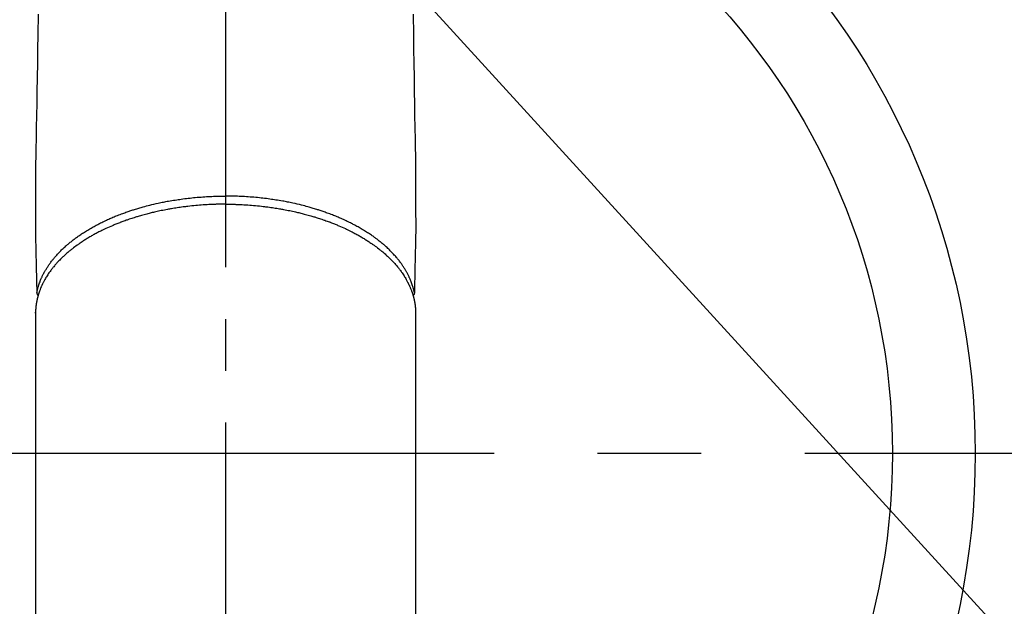
# Model space of a CAD drawing. Extents: x 83844 to 110317, y -25 to 8845.
# Drawn here: x 101395 to 101514, y 6716 to 6787 of the extents above; entities that cross this region are included whole.
import ezdxf

# ---------------------------------------------------------------- set-up
doc = ezdxf.new("R2010")
doc.units = 0
doc.header["$LTSCALE"] = 50
doc.header["$MEASUREMENT"] = 0
doc.linetypes.add('CENTER', pattern=[2, 1.25, -0.25, 0.25, -0.25])
doc.linetypes.add('CENTER2', pattern=[1.125, 0.75, -0.125, 0.125, -0.125])
doc.layers.get('0').update_dxf_attribs({"linetype": 'CONTINUOUS'})
doc.layers.add('150-機器', color=8, linetype='CONTINUOUS')
doc.layers.add('160-文字', color=254, linetype='CONTINUOUS')
doc.styles.add('KH001', font='txt')
doc.dimstyles.new('KH1xx030', dxfattribs={"dimscale": 30, "dimtxt": 2, "dimasz": 0.6, "dimexe": 0.3, "dimexo": 1.2, "dimgap": 0.5, "dimtad": 3, "dimdec": 1, "dimdsep": 46, "dimlunit": 6, "dimtxsty": 'KH001', "dimblk": 'DOT', "dimcen": 1, "dimdle": 1, "dimclrd": 256, "dimclre": 256, "dimclrt": 256, "dimadec": 0, "dimazin": 0, "dimtfac": 1, "dimtdec": 1, "dimtix": 1, "dimtmove": 2, "dimatfit": 3, "dimldrblk": 'CLOSEDBLANK', "dimfxl": 1, "dimtolj": 1, "dimtzin": 0, "dimlwd": -1, "dimlwe": -1, "dimarcsym": 0})

# ---------------------------------------------------------------- blocks, each defined once
blk = doc.blocks.new('F402_H')
at = {"layer": '150-機器', "color": 161, "linetype": 'CENTER2'}
blk.add_line((0, 136.03), (0, -355.42), dxfattribs=at)
at = {"layer": '150-機器', "color": 13, "linetype": 'Continuous'}
for p, q in [((-22.94, -188.26), (-22.94, -188.14)), ((-22.94, -188.14), (-22.94, -261.81)), ((22.94, -188.14), (22.94, -261.81))]:
    blk.add_line(p, q, dxfattribs=at)
for points in [[(-22.63, -152.17), (-22.67, -154.66), (-22.69, -156.38), (-22.72, -158.09), (-22.75, -159.81), (-22.78, -161.53), (-22.8, -162.97), (-22.82, -164.4), (-22.85, -165.84), (-22.87, -167.28), (-22.89, -168.28), (-22.91, -169.27), (-22.93, -170.27), (-22.94, -171.27), (-22.94, -172.27), (-22.94, -173.26), (-22.94, -174.26), (-22.94, -175.25), (-22.94, -176.24), (-22.95, -177.23), (-22.95, -178.21), (-22.94, -179.2), (-22.93, -179.46), (-22.93, -179.72), (-22.92, -179.98), (-22.92, -180.24), (-22.9, -180.81), (-22.89, -181.38), (-22.88, -181.94), (-22.86, -182.51), (-22.85, -182.87), (-22.85, -183.22), (-22.84, -183.58), (-22.83, -183.94), (-22.83, -184.16), (-22.82, -184.39), (-22.81, -184.62), (-22.81, -184.84), (-22.81, -184.92), (-22.81, -185), (-22.8, -185.08), (-22.8, -185.16), (-22.8, -185.25), (-22.8, -185.34), (-22.8, -185.43), (-22.79, -185.53), (-22.79, -185.57), (-22.79, -185.62), (-22.79, -185.66), (-22.79, -185.71), (-22.79, -185.73), (-22.79, -185.75), (-22.79, -185.77), (-22.79, -185.79), (-22.79, -185.81), (-22.79, -185.83), (-22.79, -185.84), (-22.78, -185.86), (-22.78, -185.87), (-22.78, -185.88), (-22.78, -185.89), (-22.78, -185.9), (-22.77, -185.91), (-22.77, -185.92), (-22.77, -185.93), (-22.76, -185.94), (-22.76, -185.95), (-22.76, -185.97), (-22.75, -185.98), (-22.75, -185.99), (-22.74, -186), (-22.73, -186.01), (-22.73, -186.02), (-22.72, -186.03), (-22.72, -186.04), (-22.71, -186.04), (-22.71, -186.05), (-22.71, -186.05), (-22.7, -186.06), (-22.69, -186.07), (-22.68, -186.08), (-22.68, -186.09), (-22.67, -186.09), (-22.67, -186.09), (-22.67, -186.09), (-22.67, -186.1), (-22.66, -186.11), (-22.65, -186.11), (-22.64, -186.12), (-22.63, -186.13)], [(22.63, -152.17), (22.67, -154.66), (22.69, -156.38), (22.72, -158.09), (22.75, -159.81), (22.78, -161.53), (22.8, -162.97), (22.82, -164.4), (22.85, -165.84), (22.87, -167.28), (22.89, -168.28), (22.91, -169.27), (22.93, -170.27), (22.94, -171.27), (22.94, -172.27), (22.94, -173.26), (22.94, -174.26), (22.94, -175.25), (22.94, -176.24), (22.95, -177.23), (22.95, -178.21), (22.94, -179.2), (22.93, -179.46), (22.93, -179.72), (22.92, -179.98), (22.92, -180.24), (22.9, -180.81), (22.89, -181.38), (22.88, -181.94), (22.86, -182.51), (22.85, -182.87), (22.85, -183.22), (22.84, -183.58), (22.83, -183.94), (22.83, -184.16), (22.82, -184.39), (22.81, -184.62), (22.81, -184.84), (22.81, -184.92), (22.81, -185), (22.8, -185.08), (22.8, -185.16), (22.8, -185.25), (22.8, -185.34), (22.8, -185.43), (22.79, -185.53), (22.79, -185.57), (22.79, -185.62), (22.79, -185.66), (22.79, -185.71), (22.79, -185.73), (22.79, -185.75), (22.79, -185.77), (22.79, -185.79), (22.79, -185.81), (22.79, -185.83), (22.79, -185.84), (22.78, -185.86), (22.78, -185.87), (22.78, -185.88), (22.78, -185.89), (22.78, -185.9), (22.77, -185.91), (22.77, -185.92), (22.77, -185.93), (22.76, -185.94), (22.76, -185.95), (22.76, -185.97), (22.75, -185.98), (22.75, -185.99), (22.74, -186), (22.73, -186.01), (22.73, -186.02), (22.72, -186.03), (22.72, -186.04), (22.71, -186.04), (22.71, -186.05), (22.71, -186.05), (22.7, -186.06), (22.69, -186.07), (22.68, -186.08), (22.68, -186.09), (22.67, -186.09), (22.67, -186.09), (22.67, -186.09), (22.67, -186.1), (22.66, -186.11), (22.65, -186.11), (22.64, -186.12), (22.63, -186.13)], [(-22.79, -185.77), (-22.78, -185.72), (-22.76, -185.66), (-22.75, -185.6), (-22.74, -185.54), (-22.72, -185.48), (-22.71, -185.43), (-22.69, -185.37), (-22.68, -185.31), (-22.67, -185.28), (-22.66, -185.25), (-22.66, -185.22), (-22.65, -185.19), (-22.63, -185.13), (-22.61, -185.07), (-22.6, -185.02), (-22.58, -184.96), (-22.54, -184.83), (-22.49, -184.71), (-22.45, -184.58), (-22.4, -184.46), (-22.37, -184.36), (-22.33, -184.26), (-22.29, -184.17), (-22.24, -184.07), (-22.21, -184), (-22.18, -183.94), (-22.15, -183.87), (-22.12, -183.81), (-22.08, -183.72), (-22.04, -183.63), (-22, -183.55), (-21.95, -183.46), (-21.92, -183.4), (-21.88, -183.33), (-21.84, -183.27), (-21.81, -183.2), (-21.76, -183.13), (-21.72, -183.05), (-21.67, -182.98), (-21.63, -182.9), (-21.58, -182.82), (-21.52, -182.73), (-21.47, -182.65), (-21.42, -182.57), (-21.37, -182.5), (-21.32, -182.42), (-21.26, -182.35), (-21.21, -182.28), (-21.15, -182.18), (-21.08, -182.09), (-21.01, -182), (-20.94, -181.91), (-20.88, -181.84), (-20.83, -181.77), (-20.77, -181.7), (-20.71, -181.63), (-20.63, -181.53), (-20.54, -181.43), (-20.46, -181.33), (-20.37, -181.24), (-20.29, -181.15), (-20.21, -181.06), (-20.13, -180.98), (-20.05, -180.89), (-19.96, -180.8), (-19.88, -180.72), (-19.79, -180.63), (-19.71, -180.55), (-19.6, -180.45), (-19.49, -180.35), (-19.38, -180.25), (-19.27, -180.15), (-19.21, -180.09), (-19.14, -180.03), (-19.07, -179.97), (-19.01, -179.92), (-18.92, -179.84), (-18.83, -179.77), (-18.74, -179.7), (-18.65, -179.63), (-18.56, -179.55), (-18.47, -179.48), (-18.38, -179.41), (-18.29, -179.34), (-18.21, -179.28), (-18.14, -179.23), (-18.07, -179.18), (-17.99, -179.12), (-17.89, -179.05), (-17.8, -178.98), (-17.7, -178.91), (-17.6, -178.85), (-17.49, -178.77), (-17.38, -178.7), (-17.26, -178.62), (-17.15, -178.55), (-17.03, -178.47), (-16.9, -178.39), (-16.77, -178.31), (-16.64, -178.23), (-16.51, -178.15), (-16.38, -178.07), (-16.24, -177.99), (-16.11, -177.92), (-15.99, -177.85), (-15.86, -177.78), (-15.74, -177.71), (-15.61, -177.65), (-15.51, -177.59), (-15.41, -177.54), (-15.31, -177.49), (-15.21, -177.43), (-15.08, -177.37), (-14.95, -177.3), (-14.82, -177.24), (-14.69, -177.18), (-14.54, -177.11), (-14.39, -177.04), (-14.25, -176.97), (-14.1, -176.9), (-13.97, -176.85), (-13.85, -176.8), (-13.73, -176.74), (-13.6, -176.69), (-13.46, -176.63), (-13.33, -176.57), (-13.19, -176.52), (-13.04, -176.46), (-12.89, -176.4), (-12.73, -176.34), (-12.57, -176.28), (-12.42, -176.22), (-12.28, -176.17), (-12.15, -176.13), (-12.02, -176.08), (-11.89, -176.03), (-11.77, -175.99), (-11.65, -175.95), (-11.54, -175.91), (-11.42, -175.87), (-11.31, -175.84), (-11.21, -175.8), (-11.1, -175.77), (-11, -175.74), (-10.86, -175.7), (-10.72, -175.65), (-10.59, -175.61), (-10.45, -175.57), (-10.33, -175.54), (-10.2, -175.5), (-10.08, -175.46), (-9.95, -175.43), (-9.75, -175.38), (-9.56, -175.32), (-9.36, -175.27), (-9.16, -175.22), (-8.91, -175.16), (-8.65, -175.1), (-8.39, -175.04), (-8.13, -174.98), (-7.97, -174.95), (-7.81, -174.91), (-7.65, -174.88), (-7.49, -174.85), (-7.34, -174.82), (-7.2, -174.79), (-7.05, -174.76), (-6.9, -174.74), (-6.69, -174.7), (-6.49, -174.66), (-6.28, -174.63), (-6.07, -174.6), (-5.89, -174.57), (-5.71, -174.54), (-5.53, -174.52), (-5.35, -174.49), (-5.14, -174.46), (-4.93, -174.43), (-4.72, -174.41), (-4.5, -174.38), (-4.29, -174.36), (-4.08, -174.34), (-3.86, -174.31), (-3.65, -174.29), (-3.42, -174.27), (-3.19, -174.25), (-2.96, -174.24), (-2.73, -174.22), (-2.51, -174.21), (-2.3, -174.19), (-2.08, -174.18), (-1.87, -174.17), (-1.65, -174.16), (-1.44, -174.15), (-1.22, -174.15), (-1, -174.14), (-0.82, -174.14), (-0.63, -174.13), (-0.45, -174.13), (-0.26, -174.13), (-0.19, -174.13), (-0.13, -174.13), (-0.06, -174.13), (0, -174.13)], [(22.79, -185.77), (22.78, -185.72), (22.76, -185.66), (22.75, -185.6), (22.74, -185.54), (22.72, -185.48), (22.71, -185.43), (22.69, -185.37), (22.68, -185.31), (22.67, -185.28), (22.66, -185.25), (22.66, -185.22), (22.65, -185.19), (22.63, -185.13), (22.61, -185.07), (22.6, -185.02), (22.58, -184.96), (22.54, -184.83), (22.49, -184.71), (22.45, -184.58), (22.4, -184.46), (22.37, -184.36), (22.33, -184.26), (22.29, -184.17), (22.24, -184.07), (22.21, -184), (22.18, -183.94), (22.15, -183.87), (22.12, -183.81), (22.08, -183.72), (22.04, -183.63), (22, -183.55), (21.95, -183.46), (21.92, -183.4), (21.88, -183.33), (21.84, -183.27), (21.81, -183.2), (21.76, -183.13), (21.72, -183.05), (21.67, -182.98), (21.63, -182.9), (21.58, -182.82), (21.52, -182.73), (21.47, -182.65), (21.42, -182.57), (21.37, -182.5), (21.32, -182.42), (21.26, -182.35), (21.21, -182.28), (21.15, -182.18), (21.08, -182.09), (21.01, -182), (20.94, -181.91), (20.88, -181.84), (20.83, -181.77), (20.77, -181.7), (20.71, -181.63), (20.63, -181.53), (20.54, -181.43), (20.46, -181.33), (20.37, -181.24), (20.29, -181.15), (20.21, -181.06), (20.13, -180.98), (20.05, -180.89), (19.96, -180.8), (19.88, -180.72), (19.79, -180.63), (19.71, -180.55), (19.6, -180.45), (19.49, -180.35), (19.38, -180.25), (19.27, -180.15), (19.21, -180.09), (19.14, -180.03), (19.07, -179.97), (19.01, -179.92), (18.92, -179.84), (18.83, -179.77), (18.74, -179.7), (18.65, -179.63), (18.56, -179.55), (18.47, -179.48), (18.38, -179.41), (18.29, -179.34), (18.21, -179.28), (18.14, -179.23), (18.07, -179.18), (17.99, -179.12), (17.89, -179.05), (17.8, -178.98), (17.7, -178.91), (17.6, -178.85), (17.49, -178.77), (17.38, -178.7), (17.26, -178.62), (17.15, -178.55), (17.03, -178.47), (16.9, -178.39), (16.77, -178.31), (16.64, -178.23), (16.51, -178.15), (16.38, -178.07), (16.24, -177.99), (16.11, -177.92), (15.99, -177.85), (15.86, -177.78), (15.74, -177.71), (15.61, -177.65), (15.51, -177.59), (15.41, -177.54), (15.31, -177.49), (15.21, -177.43), (15.08, -177.37), (14.95, -177.3), (14.82, -177.24), (14.69, -177.18), (14.54, -177.11), (14.39, -177.04), (14.25, -176.97), (14.1, -176.9), (13.97, -176.85), (13.85, -176.8), (13.73, -176.74), (13.6, -176.69), (13.46, -176.63), (13.33, -176.57), (13.19, -176.52), (13.04, -176.46), (12.89, -176.4), (12.73, -176.34), (12.57, -176.28), (12.42, -176.22), (12.28, -176.17), (12.15, -176.13), (12.02, -176.08), (11.89, -176.03), (11.77, -175.99), (11.65, -175.95), (11.54, -175.91), (11.42, -175.87), (11.31, -175.84), (11.21, -175.8), (11.1, -175.77), (11, -175.74), (10.86, -175.7), (10.72, -175.65), (10.59, -175.61), (10.45, -175.57), (10.33, -175.54), (10.2, -175.5), (10.08, -175.46), (9.95, -175.43), (9.75, -175.38), (9.56, -175.32), (9.36, -175.27), (9.16, -175.22), (8.91, -175.16), (8.65, -175.1), (8.39, -175.04), (8.13, -174.98), (7.97, -174.95), (7.81, -174.91), (7.65, -174.88), (7.49, -174.85), (7.34, -174.82), (7.2, -174.79), (7.05, -174.76), (6.9, -174.74), (6.69, -174.7), (6.49, -174.66), (6.28, -174.63), (6.07, -174.6), (5.89, -174.57), (5.71, -174.54), (5.53, -174.52), (5.35, -174.49), (5.14, -174.46), (4.93, -174.43), (4.72, -174.41), (4.5, -174.38), (4.29, -174.36), (4.08, -174.34), (3.86, -174.31), (3.65, -174.29), (3.42, -174.27), (3.19, -174.25), (2.96, -174.24), (2.73, -174.22), (2.51, -174.21), (2.3, -174.19), (2.08, -174.18), (1.87, -174.17), (1.65, -174.16), (1.44, -174.15), (1.22, -174.15), (1, -174.14), (0.82, -174.14), (0.63, -174.13), (0.45, -174.13), (0.26, -174.13), (0.19, -174.13), (0.13, -174.13), (0.06, -174.13), (0, -174.13)], [(0, -175.11), (-0.12, -175.11), (-0.24, -175.11), (-0.35, -175.11), (-0.47, -175.11), (-0.61, -175.11), (-0.76, -175.11), (-0.9, -175.12), (-1.05, -175.12), (-1.14, -175.12), (-1.23, -175.13), (-1.32, -175.13), (-1.41, -175.13), (-1.61, -175.14), (-1.8, -175.15), (-2, -175.16), (-2.2, -175.17), (-2.33, -175.18), (-2.45, -175.18), (-2.58, -175.19), (-2.7, -175.2), (-2.93, -175.22), (-3.15, -175.23), (-3.38, -175.25), (-3.6, -175.27), (-3.84, -175.3), (-4.08, -175.32), (-4.32, -175.34), (-4.56, -175.37), (-4.7, -175.39), (-4.84, -175.41), (-4.98, -175.42), (-5.12, -175.44), (-5.3, -175.46), (-5.48, -175.49), (-5.65, -175.51), (-5.83, -175.54), (-6, -175.57), (-6.18, -175.59), (-6.35, -175.62), (-6.52, -175.65), (-6.64, -175.67), (-6.76, -175.69), (-6.89, -175.72), (-7.01, -175.74), (-7.19, -175.77), (-7.38, -175.81), (-7.57, -175.85), (-7.76, -175.88), (-7.93, -175.92), (-8.1, -175.96), (-8.27, -175.99), (-8.43, -176.03), (-8.57, -176.06), (-8.7, -176.09), (-8.84, -176.12), (-8.97, -176.16), (-9.1, -176.19), (-9.24, -176.22), (-9.37, -176.25), (-9.5, -176.29), (-9.66, -176.33), (-9.83, -176.38), (-9.99, -176.42), (-10.15, -176.47), (-10.28, -176.5), (-10.41, -176.54), (-10.54, -176.58), (-10.67, -176.62), (-10.76, -176.65), (-10.86, -176.68), (-10.95, -176.71), (-11.05, -176.74), (-11.19, -176.78), (-11.33, -176.83), (-11.47, -176.87), (-11.62, -176.92), (-11.71, -176.95), (-11.8, -176.98), (-11.89, -177.02), (-11.99, -177.05), (-12.12, -177.1), (-12.26, -177.15), (-12.4, -177.2), (-12.54, -177.25), (-12.6, -177.27), (-12.66, -177.29), (-12.72, -177.32), (-12.78, -177.34), (-12.9, -177.39), (-13.02, -177.43), (-13.14, -177.48), (-13.25, -177.53), (-13.36, -177.57), (-13.46, -177.61), (-13.56, -177.66), (-13.66, -177.7), (-13.86, -177.79), (-14.06, -177.87), (-14.26, -177.96), (-14.46, -178.05), (-14.62, -178.13), (-14.77, -178.2), (-14.92, -178.27), (-15.07, -178.35), (-15.18, -178.4), (-15.29, -178.46), (-15.4, -178.51), (-15.5, -178.57), (-15.62, -178.63), (-15.74, -178.7), (-15.86, -178.76), (-15.98, -178.82), (-16.08, -178.88), (-16.18, -178.94), (-16.28, -179), (-16.39, -179.06), (-16.5, -179.13), (-16.61, -179.19), (-16.72, -179.26), (-16.83, -179.33), (-16.93, -179.39), (-17.03, -179.45), (-17.13, -179.51), (-17.22, -179.58), (-17.33, -179.65), (-17.43, -179.72), (-17.54, -179.79), (-17.64, -179.86), (-17.71, -179.91), (-17.78, -179.96), (-17.85, -180), (-17.92, -180.05), (-18.06, -180.16), (-18.21, -180.26), (-18.35, -180.37), (-18.49, -180.48), (-18.56, -180.54), (-18.64, -180.6), (-18.71, -180.66), (-18.78, -180.72), (-18.88, -180.79), (-18.97, -180.87), (-19.06, -180.95), (-19.15, -181.02), (-19.25, -181.11), (-19.35, -181.2), (-19.44, -181.29), (-19.54, -181.37), (-19.58, -181.42), (-19.63, -181.46), (-19.68, -181.51), (-19.73, -181.55), (-19.83, -181.65), (-19.92, -181.75), (-20.02, -181.85), (-20.12, -181.95), (-20.2, -182.03), (-20.27, -182.11), (-20.35, -182.19), (-20.42, -182.28), (-20.51, -182.37), (-20.59, -182.46), (-20.66, -182.56), (-20.74, -182.65), (-20.8, -182.72), (-20.86, -182.8), (-20.92, -182.88), (-20.98, -182.95), (-21.05, -183.04), (-21.11, -183.12), (-21.18, -183.21), (-21.24, -183.29), (-21.32, -183.41), (-21.4, -183.52), (-21.47, -183.64), (-21.55, -183.76), (-21.62, -183.87), (-21.68, -183.97), (-21.75, -184.08), (-21.81, -184.19), (-21.85, -184.27), (-21.9, -184.35), (-21.94, -184.43), (-21.98, -184.51), (-22.01, -184.56), (-22.03, -184.61), (-22.06, -184.66), (-22.08, -184.71), (-22.1, -184.75), (-22.12, -184.79), (-22.14, -184.83), (-22.16, -184.87), (-22.19, -184.93), (-22.21, -184.99), (-22.24, -185.05), (-22.27, -185.11), (-22.28, -185.15), (-22.3, -185.19), (-22.32, -185.23), (-22.33, -185.27), (-22.37, -185.35), (-22.4, -185.43), (-22.43, -185.51), (-22.46, -185.59), (-22.48, -185.64), (-22.49, -185.68), (-22.51, -185.73), (-22.52, -185.77), (-22.54, -185.82), (-22.55, -185.87), (-22.57, -185.91), (-22.58, -185.96), (-22.59, -185.98), (-22.6, -186.01), (-22.61, -186.03), (-22.61, -186.06), (-22.62, -186.08), (-22.62, -186.1), (-22.63, -186.11), (-22.63, -186.13), (-22.64, -186.17), (-22.66, -186.21), (-22.67, -186.25), (-22.68, -186.28), (-22.68, -186.3), (-22.68, -186.32), (-22.69, -186.33), (-22.69, -186.35), (-22.7, -186.37), (-22.7, -186.39), (-22.71, -186.41), (-22.71, -186.43), (-22.72, -186.45), (-22.73, -186.48), (-22.73, -186.51), (-22.74, -186.53), (-22.74, -186.55), (-22.75, -186.57), (-22.75, -186.59), (-22.76, -186.61), (-22.76, -186.64), (-22.77, -186.68), (-22.78, -186.71), (-22.78, -186.74), (-22.79, -186.77), (-22.8, -186.8), (-22.8, -186.83), (-22.81, -186.86), (-22.81, -186.89), (-22.82, -186.92), (-22.82, -186.95), (-22.83, -186.98), (-22.83, -187), (-22.84, -187.02), (-22.84, -187.05), (-22.84, -187.07), (-22.85, -187.1), (-22.85, -187.13), (-22.86, -187.16), (-22.86, -187.19), (-22.87, -187.22), (-22.87, -187.25), (-22.87, -187.28), (-22.88, -187.31), (-22.88, -187.33), (-22.88, -187.35), (-22.89, -187.38), (-22.89, -187.4), (-22.89, -187.44), (-22.9, -187.48), (-22.9, -187.52), (-22.91, -187.56), (-22.91, -187.59), (-22.91, -187.62), (-22.91, -187.65), (-22.92, -187.69), (-22.92, -187.72), (-22.92, -187.75), (-22.92, -187.78), (-22.93, -187.81), (-22.93, -187.84), (-22.93, -187.87), (-22.93, -187.9), (-22.93, -187.93), (-22.93, -187.96), (-22.93, -188), (-22.94, -188.03), (-22.94, -188.06), (-22.94, -188.08), (-22.94, -188.1), (-22.94, -188.12), (-22.94, -188.14)], [(0, -175.11), (0.12, -175.11), (0.24, -175.11), (0.35, -175.11), (0.47, -175.11), (0.61, -175.11), (0.76, -175.11), (0.9, -175.12), (1.05, -175.12), (1.14, -175.12), (1.23, -175.13), (1.32, -175.13), (1.41, -175.13), (1.61, -175.14), (1.8, -175.15), (2, -175.16), (2.2, -175.17), (2.33, -175.18), (2.45, -175.18), (2.58, -175.19), (2.7, -175.2), (2.93, -175.22), (3.15, -175.23), (3.38, -175.25), (3.6, -175.27), (3.84, -175.3), (4.08, -175.32), (4.32, -175.34), (4.56, -175.37), (4.7, -175.39), (4.84, -175.41), (4.98, -175.42), (5.12, -175.44), (5.3, -175.46), (5.48, -175.49), (5.65, -175.51), (5.83, -175.54), (6, -175.57), (6.18, -175.59), (6.35, -175.62), (6.52, -175.65), (6.64, -175.67), (6.76, -175.69), (6.89, -175.72), (7.01, -175.74), (7.19, -175.77), (7.38, -175.81), (7.57, -175.85), (7.76, -175.88), (7.93, -175.92), (8.1, -175.96), (8.27, -175.99), (8.43, -176.03), (8.57, -176.06), (8.7, -176.09), (8.84, -176.12), (8.97, -176.16), (9.1, -176.19), (9.24, -176.22), (9.37, -176.25), (9.5, -176.29), (9.66, -176.33), (9.83, -176.38), (9.99, -176.42), (10.15, -176.47), (10.28, -176.5), (10.41, -176.54), (10.54, -176.58), (10.67, -176.62), (10.76, -176.65), (10.86, -176.68), (10.95, -176.71), (11.05, -176.74), (11.19, -176.78), (11.33, -176.83), (11.47, -176.87), (11.62, -176.92), (11.71, -176.95), (11.8, -176.98), (11.89, -177.02), (11.99, -177.05), (12.12, -177.1), (12.26, -177.15), (12.4, -177.2), (12.54, -177.25), (12.6, -177.27), (12.66, -177.29), (12.72, -177.32), (12.78, -177.34), (12.9, -177.39), (13.02, -177.43), (13.14, -177.48), (13.25, -177.53), (13.36, -177.57), (13.46, -177.61), (13.56, -177.66), (13.66, -177.7), (13.86, -177.79), (14.06, -177.87), (14.26, -177.96), (14.46, -178.05), (14.62, -178.13), (14.77, -178.2), (14.92, -178.27), (15.07, -178.35), (15.18, -178.4), (15.29, -178.46), (15.4, -178.51), (15.5, -178.57), (15.62, -178.63), (15.74, -178.7), (15.86, -178.76), (15.98, -178.82), (16.08, -178.88), (16.18, -178.94), (16.28, -179), (16.39, -179.06), (16.5, -179.13), (16.61, -179.19), (16.72, -179.26), (16.83, -179.33), (16.93, -179.39), (17.03, -179.45), (17.13, -179.51), (17.22, -179.58), (17.33, -179.65), (17.43, -179.72), (17.54, -179.79), (17.64, -179.86), (17.71, -179.91), (17.78, -179.96), (17.85, -180), (17.92, -180.05), (18.06, -180.16), (18.21, -180.26), (18.35, -180.37), (18.49, -180.48), (18.56, -180.54), (18.64, -180.6), (18.71, -180.66), (18.78, -180.72), (18.88, -180.79), (18.97, -180.87), (19.06, -180.95), (19.15, -181.02), (19.25, -181.11), (19.35, -181.2), (19.44, -181.29), (19.54, -181.37), (19.58, -181.42), (19.63, -181.46), (19.68, -181.51), (19.73, -181.55), (19.83, -181.65), (19.92, -181.75), (20.02, -181.85), (20.12, -181.95), (20.2, -182.03), (20.27, -182.11), (20.35, -182.19), (20.42, -182.28), (20.51, -182.37), (20.59, -182.46), (20.66, -182.56), (20.74, -182.65), (20.8, -182.72), (20.86, -182.8), (20.92, -182.88), (20.98, -182.95), (21.05, -183.04), (21.11, -183.12), (21.18, -183.21), (21.24, -183.29), (21.32, -183.41), (21.4, -183.52), (21.47, -183.64), (21.55, -183.76), (21.62, -183.87), (21.68, -183.97), (21.75, -184.08), (21.81, -184.19), (21.85, -184.27), (21.9, -184.35), (21.94, -184.43), (21.98, -184.51), (22.01, -184.56), (22.03, -184.61), (22.06, -184.66), (22.08, -184.71), (22.1, -184.75), (22.12, -184.79), (22.14, -184.83), (22.16, -184.87), (22.19, -184.93), (22.21, -184.99), (22.24, -185.05), (22.27, -185.11), (22.28, -185.15), (22.3, -185.19), (22.32, -185.23), (22.33, -185.27), (22.37, -185.35), (22.4, -185.43), (22.43, -185.51), (22.46, -185.59), (22.48, -185.64), (22.49, -185.68), (22.51, -185.73), (22.52, -185.77), (22.54, -185.82), (22.55, -185.87), (22.57, -185.91), (22.58, -185.96), (22.59, -185.98), (22.6, -186.01), (22.61, -186.03), (22.61, -186.06), (22.62, -186.08), (22.62, -186.1), (22.63, -186.11), (22.63, -186.13), (22.64, -186.17), (22.66, -186.21), (22.67, -186.25), (22.68, -186.28), (22.68, -186.3), (22.68, -186.32), (22.69, -186.33), (22.69, -186.35), (22.7, -186.37), (22.7, -186.39), (22.71, -186.41), (22.71, -186.43), (22.72, -186.45), (22.73, -186.48), (22.73, -186.51), (22.74, -186.53), (22.74, -186.55), (22.75, -186.57), (22.75, -186.59), (22.76, -186.61), (22.76, -186.64), (22.77, -186.68), (22.78, -186.71), (22.78, -186.74), (22.79, -186.77), (22.8, -186.8), (22.8, -186.83), (22.81, -186.86), (22.81, -186.89), (22.82, -186.92), (22.82, -186.95), (22.83, -186.98), (22.83, -187), (22.84, -187.02), (22.84, -187.05), (22.84, -187.07), (22.85, -187.1), (22.85, -187.13), (22.86, -187.16), (22.86, -187.19), (22.87, -187.22), (22.87, -187.25), (22.87, -187.28), (22.88, -187.31), (22.88, -187.33), (22.88, -187.35), (22.89, -187.38), (22.89, -187.4), (22.89, -187.44), (22.9, -187.48), (22.9, -187.52), (22.91, -187.56), (22.91, -187.59), (22.91, -187.62), (22.91, -187.65), (22.92, -187.69), (22.92, -187.72), (22.92, -187.75), (22.92, -187.78), (22.93, -187.81), (22.93, -187.84), (22.93, -187.87), (22.93, -187.9), (22.93, -187.93), (22.93, -187.96), (22.93, -188), (22.94, -188.03), (22.94, -188.06), (22.94, -188.08), (22.94, -188.1), (22.94, -188.12), (22.94, -188.14)]]:
    blk.add_lwpolyline(points, dxfattribs=at)
blk = doc.blocks.new('_ClosedBlank')
at = {"color": 0, "linetype": 'ByBlock', "lineweight": -2}
for p, q in [((-1, 0.1667), (0, 0)), ((-1, 0.1667), (-1, -0.1667)), ((0, 0), (-1, -0.1667))]:
    blk.add_line(p, q, dxfattribs=at)
blk = doc.blocks.new('_Dot')
at = {"color": 0, "linetype": 'ByBlock', "lineweight": -2}
blk.add_line((-0.5, 0), (-1, 0), dxfattribs=at)
at = {"color": 0, "linetype": 'ByBlock', "const_width": 0.5}
blk.add_lwpolyline([(-0.25, 0, 1), (0.25, 0, 1)], format="xyb", close=True, dxfattribs=at)

msp = doc.modelspace()

# ---------------------------------------------------------------- linework, layer by layer
at = {"layer": '150-機器', "color": 161, "linetype": 'CENTER'}
msp.add_line((101552.37, 6734.94), (101287.56, 6734.94), dxfattribs=at)
at = {"layer": '150-機器', "color": 13}
for radius in [90.5, 80.5]:
    msp.add_circle((101419.96, 6734.94), radius, dxfattribs=at)

# ---------------------------------------------------------------- block references
at = {"layer": '150-機器'}
msp.add_blockref('F402_H', (101419.96, 6940.13), dxfattribs=at)

# ---------------------------------------------------------------- leaders
at = {"layer": '160-文字', "annotation_type": 0, "has_hookline": 1, "hookline_direction": 0, "text_width": 1398.58}
msp.add_leader([(101299.96, 6947.32), (102460.98, 5676.18), (102478.98, 5676.18)], dimstyle='KH1xx030', override={"dimgap": 0.5, "dimtad": 1}, dxfattribs=at)

doc.saveas('drawing.dxf')
